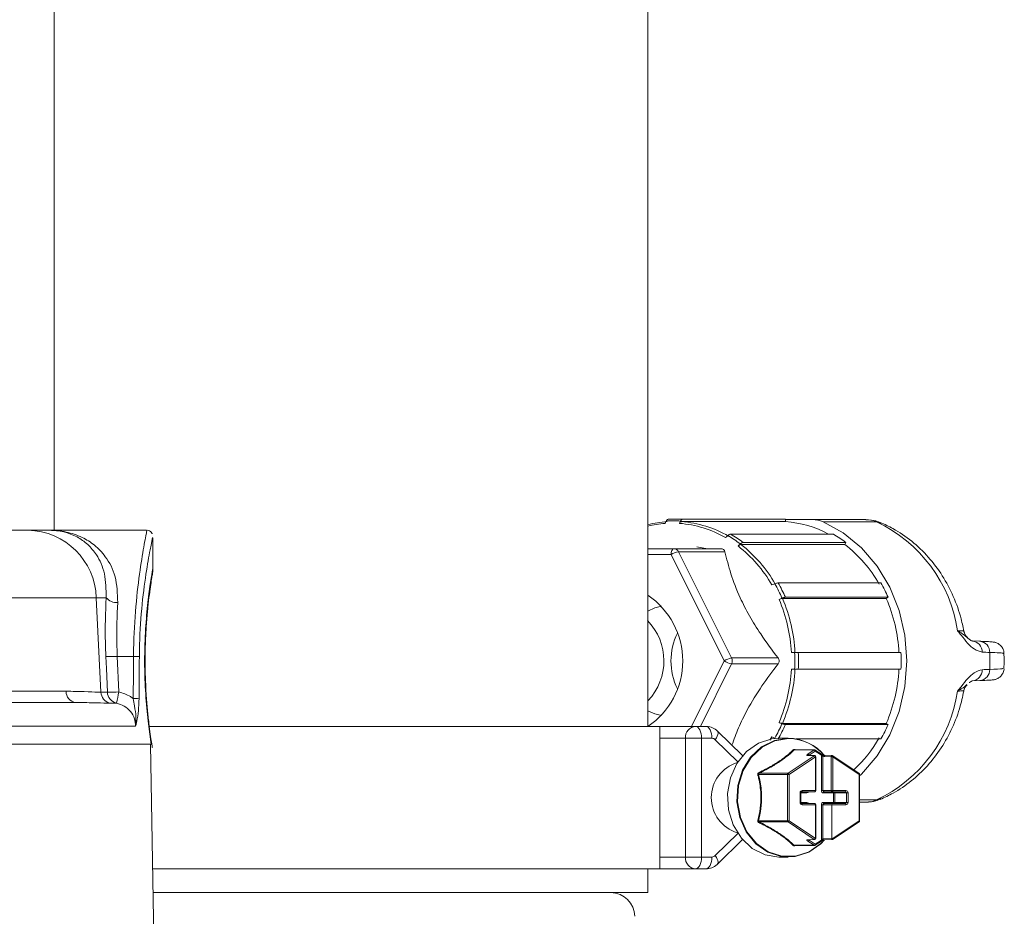
# Model space of a CAD drawing. Units: millimetres. Extents: x 2215 to 4214, y 520 to 3632.
# Drawn here: x 3176 to 3258, y 2737 to 2813 of the extents above; entities that cross this region are included whole.
import ezdxf

# ---------------------------------------------------------------- set-up
doc = ezdxf.new("R2010")
doc.units = ezdxf.units.MM
doc.header["$LTSCALE"] = 20

msp = doc.modelspace()

# ---------------------------------------------------------------- linework, layer by layer
at = {"color": 7, "linetype": 'Continuous', "lineweight": 18}
for p, q in [((3178.435, 2816.723), (3178.435, 2769.894)), ((3228.435, 2753.381), (3228.435, 2816.723)), ((3239.404, 2770.844), (3230.758, 2770.844)), ((3231.264, 2770.624), (3240.011, 2770.624)), ((3231.364, 2770.824), (3240.011, 2770.824)), ((3240.011, 2770.824), (3240.011, 2770.624)), ((3242.282, 2770.794), (3240.011, 2770.794)), ((3240.095, 2770.819), (3240.095, 2770.794)), ((3240.186, 2770.794), (3240.186, 2770.819)), ((3240.93, 2770.794), (3240.93, 2770.819)), ((3241.07, 2770.819), (3241.07, 2770.794)), ((3242.02, 2770.819), (3242.02, 2770.794)), ((3242.109, 2770.794), (3242.109, 2770.819)), ((3242.282, 2770.794), (3246.782, 2770.794)), ((3242.855, 2770.794), (3242.855, 2770.819)), ((3242.993, 2770.819), (3242.993, 2770.794)), ((3243.037, 2770.794), (3243.037, 2770.819)), ((3247.691, 2770.605), (3243.191, 2770.605)), ((3244.034, 2770.794), (3244.034, 2770.819)), ((3244.96, 2770.794), (3244.96, 2770.819)), ((3248.051, 2770.483), (3247.691, 2770.605)), ((3170.796, 2769.894), (3176.252, 2769.894)), ((3176.252, 2769.894), (3178.017, 2769.894)), ((3186.224, 2769.894), (3178.017, 2769.894)), ((3235.399, 2769.576), (3244.045, 2769.576)), ((3186.754, 2766.591), (3186.754, 2769.251)), ((3236.262, 2768.702), (3245.008, 2768.702)), ((3236.449, 2768.876), (3245.095, 2768.876)), ((3245.095, 2768.876), (3245.008, 2768.702)), ((3228.435, 2768.344), (3230.629, 2768.344)), ((3230.629, 2768.344), (3234.54, 2768.344)), ((3231.004, 2768.094), (3235.479, 2759.144)), ((3234.915, 2768.094), (3231.004, 2768.094)), ((3233.455, 2768.344), (3232.561, 2768.497)), ((3230.379, 2767.844), (3228.435, 2767.844)), ((3234.854, 2758.894), (3230.379, 2767.844)), ((3239.402, 2765.465), (3248.048, 2765.465)), ((3181.988, 2764.208), (3174.085, 2764.208)), ((3181.988, 2764.208), (3182.386, 2756.266)), ((3182.825, 2764.208), (3181.988, 2764.208)), ((3239.758, 2764.153), (3248.504, 2764.153)), ((3240.008, 2764.253), (3248.655, 2764.253)), ((3248.655, 2764.253), (3248.504, 2764.153)), ((3255.721, 2760.573), (3255.747, 2760.573)), ((3256.382, 2760.551), (3255.747, 2760.573)), ((3240.512, 2759.594), (3240.785, 2759.594)), ((3241.089, 2759.594), (3249.736, 2759.594)), ((3183.761, 2759.278), (3185.129, 2759.278)), ((3183.761, 2759.278), (3183.897, 2756.284)), ((3232.098, 2753.381), (3234.854, 2758.894)), ((3235.479, 2759.144), (3239.39, 2759.144)), ((3235.479, 2758.644), (3232.848, 2753.381)), ((3239.39, 2758.644), (3235.479, 2758.644)), ((3240.785, 2758.194), (3240.512, 2758.194)), ((3241.089, 2758.194), (3249.736, 2758.194)), ((3186.175, 2756.437), (3186.125, 2757.566)), ((3255.747, 2757.216), (3255.721, 2757.215)), ((3255.747, 2757.216), (3256.382, 2757.238)), ((3174.724, 2756.342), (3179.452, 2756.342)), ((3182.386, 2756.266), (3182.929, 2756.266)), ((3174.724, 2755.394), (3180.26, 2755.394)), ((3183.68, 2755.344), (3183.128, 2755.344)), ((3185.303, 2753.394), (3174.613, 2753.394)), ((3229.435, 2753.381), (3186.419, 2753.381)), ((3229.435, 2741.381), (3229.435, 2753.381)), ((3229.435, 2753.381), (3232.452, 2753.381)), ((3232.452, 2753.381), (3233.318, 2753.381)), ((3236.406, 2750.919), (3234.296, 2752.979)), ((3239.758, 2753.636), (3248.504, 2753.636)), ((3240.008, 2753.536), (3248.655, 2753.536)), ((3248.504, 2753.636), (3248.655, 2753.536)), ((3231.586, 2752.381), (3229.435, 2752.381)), ((3231.586, 2742.381), (3231.586, 2752.381)), ((3232.952, 2752.381), (3231.586, 2752.381)), ((3232.952, 2752.381), (3232.952, 2742.381)), ((3233.818, 2752.381), (3232.952, 2752.381)), ((3236.011, 2750.395), (3234.097, 2752.263)), ((3238.695, 2752.21), (3238.865, 2752.497)), ((3240.245, 2752.381), (3239.466, 2752.381)), ((3240.903, 2752.323), (3248.048, 2752.323)), ((3186.62, 2751.894), (3174.613, 2751.894)), ((3187.376, 2704.094), (3186.542, 2751.894)), ((3186.664, 2751.898), (3186.634, 2752.084)), ((3242.423, 2751.394), (3240.743, 2751.394)), ((3242.466, 2751.407), (3240.774, 2751.407)), ((3240.835, 2751.407), (3240.836, 2751.41)), ((3241.902, 2751.047), (3242.423, 2751.394)), ((3242.516, 2751.307), (3241.995, 2750.96)), ((3243.037, 2750.96), (3242.516, 2751.307)), ((3243.042, 2751.044), (3242.521, 2751.391)), ((3240.228, 2749.431), (3242.44, 2750.905)), ((3242.533, 2750.819), (3240.322, 2749.344)), ((3242.44, 2750.905), (3241.826, 2750.932)), ((3242.487, 2750.919), (3241.873, 2750.945)), ((3241.875, 2750.945), (3241.873, 2750.945)), ((3241.995, 2750.96), (3241.995, 2750.94)), ((3242.533, 2747.981), (3242.533, 2750.819)), ((3242.533, 2750.819), (3242.583, 2750.819)), ((3242.583, 2747.981), (3242.583, 2750.819)), ((3243.037, 2747.981), (3243.037, 2750.96)), ((3243.037, 2750.96), (3243.171, 2750.845)), ((3243.864, 2750.819), (3243.171, 2750.845)), ((3243.171, 2750.845), (3243.171, 2747.981)), ((3243.953, 2750.919), (3243.26, 2750.945)), ((3243.864, 2747.981), (3243.864, 2750.819)), ((3243.864, 2750.819), (3243.999, 2750.819)), ((3243.999, 2750.819), (3243.999, 2747.981)), ((3246.21, 2749.344), (3243.999, 2750.819)), ((3246.216, 2749.428), (3244.005, 2750.902)), ((3240.185, 2749.344), (3237.755, 2749.344)), ((3237.799, 2749.431), (3240.228, 2749.431)), ((3240.322, 2749.344), (3240.185, 2749.344)), ((3240.185, 2745.418), (3240.185, 2749.344)), ((3240.322, 2749.344), (3240.322, 2745.418)), ((3246.21, 2745.418), (3246.21, 2749.344)), ((3246.26, 2749.344), (3246.21, 2749.344)), ((3246.26, 2745.418), (3246.26, 2749.344)), ((3241.43, 2747.981), (3242.533, 2747.981)), ((3242.533, 2747.981), (3242.583, 2747.981)), ((3243.037, 2747.981), (3243.171, 2747.981)), ((3243.171, 2747.981), (3243.864, 2747.981)), ((3243.26, 2747.881), (3243.171, 2747.981)), ((3243.864, 2747.981), (3243.999, 2747.981)), ((3243.999, 2747.981), (3245.102, 2747.981)), ((3241.251, 2746.981), (3241.251, 2747.781)), ((3241.301, 2747.781), (3241.251, 2747.781)), ((3241.298, 2747.781), (3241.38, 2747.881)), ((3241.301, 2746.981), (3241.301, 2747.781)), ((3241.822, 2747.781), (3241.301, 2747.781)), ((3242.483, 2747.881), (3241.38, 2747.881)), ((3244.05, 2747.781), (3243.21, 2747.781)), ((3243.949, 2747.881), (3243.26, 2747.881)), ((3245.052, 2747.881), (3243.949, 2747.881)), ((3244.05, 2746.981), (3244.05, 2747.781)), ((3244.171, 2747.781), (3244.05, 2747.781)), ((3245.16, 2747.781), (3244.171, 2747.781)), ((3244.171, 2747.781), (3244.171, 2746.981)), ((3245.052, 2747.881), (3245.16, 2747.781)), ((3245.16, 2746.981), (3245.16, 2747.781)), ((3245.281, 2747.781), (3245.16, 2747.781)), ((3245.281, 2747.781), (3245.281, 2746.981)), ((3246.26, 2747.184), (3247.691, 2747.184)), ((3247.691, 2747.184), (3248.051, 2747.306)), ((3241.301, 2746.981), (3241.251, 2746.981)), ((3241.38, 2746.881), (3241.298, 2746.981)), ((3241.301, 2746.981), (3241.822, 2746.981)), ((3241.38, 2746.881), (3242.483, 2746.881)), ((3242.533, 2746.781), (3241.43, 2746.781)), ((3242.533, 2743.944), (3242.533, 2746.781)), ((3242.583, 2746.781), (3242.533, 2746.781)), ((3242.583, 2743.944), (3242.583, 2746.781)), ((3243.037, 2743.802), (3243.037, 2746.781)), ((3243.171, 2746.781), (3243.037, 2746.781)), ((3243.171, 2746.781), (3243.26, 2746.881)), ((3243.916, 2746.781), (3243.171, 2746.781)), ((3243.171, 2746.781), (3243.171, 2743.918)), ((3243.21, 2746.981), (3244.05, 2746.981)), ((3243.26, 2746.881), (3243.949, 2746.881)), ((3243.916, 2746.781), (3243.949, 2746.881)), ((3243.916, 2746.781), (3243.916, 2743.946)), ((3245.102, 2746.781), (3243.916, 2746.781)), ((3243.949, 2746.881), (3245.052, 2746.881)), ((3244.171, 2746.981), (3244.05, 2746.981)), ((3244.171, 2746.981), (3245.16, 2746.981)), ((3245.16, 2746.981), (3245.052, 2746.881)), ((3245.281, 2746.981), (3245.16, 2746.981)), ((3246.782, 2746.994), (3246.26, 2746.994)), ((3237.755, 2745.418), (3240.185, 2745.418)), ((3240.228, 2745.332), (3237.799, 2745.332)), ((3240.322, 2745.418), (3240.185, 2745.418)), ((3242.44, 2743.858), (3240.228, 2745.332)), ((3240.322, 2745.418), (3242.533, 2743.944)), ((3243.927, 2743.896), (3246.21, 2745.418)), ((3243.985, 2743.848), (3246.216, 2745.335)), ((3246.26, 2745.418), (3246.21, 2745.418)), ((3234.097, 2742.5), (3236.011, 2744.367)), ((3234.296, 2741.784), (3236.406, 2743.844)), ((3241.826, 2743.831), (3242.44, 2743.858)), ((3241.873, 2743.818), (3242.487, 2743.844)), ((3241.995, 2743.823), (3241.995, 2743.802)), ((3242.583, 2743.944), (3242.533, 2743.944)), ((3243.171, 2743.918), (3243.037, 2743.802)), ((3243.171, 2743.918), (3243.916, 2743.946)), ((3243.26, 2743.818), (3243.977, 2743.845)), ((3243.916, 2743.946), (3243.927, 2743.896)), ((3243.927, 2743.896), (3243.985, 2743.848)), ((3240.743, 2743.369), (3242.423, 2743.369)), ((3240.774, 2743.355), (3242.466, 2743.355)), ((3240.836, 2743.353), (3240.835, 2743.355)), ((3242.423, 2743.369), (3241.902, 2743.716)), ((3241.995, 2743.802), (3242.516, 2743.455)), ((3242.516, 2743.455), (3243.037, 2743.802)), ((3242.521, 2743.372), (3243.042, 2743.719)), ((3229.435, 2742.381), (3231.586, 2742.381)), ((3232.952, 2742.381), (3231.586, 2742.381)), ((3232.952, 2742.381), (3233.818, 2742.381)), ((3239.466, 2742.381), (3240.245, 2742.381)), ((3229.435, 2741.381), (3186.725, 2741.381)), ((3228.435, 2739.381), (3228.435, 2741.381)), ((3232.452, 2741.381), (3229.435, 2741.381)), ((3233.318, 2741.381), (3232.452, 2741.381)), ((3228.435, 2739.381), (3186.76, 2739.381))]:
    msp.add_line(p, q, dxfattribs=at)
at = {"color": 7, "linetype": 'Continuous', "lineweight": 18, "flags": 128}
for points in [[(3246.26, 2749.221), (3246.412, 2749.366), (3247.73, 2750.905), (3248.799, 2752.683), (3249.586, 2754.647), (3250.068, 2756.738), (3250.23, 2758.894), (3250.068, 2761.051), (3249.586, 2763.142), (3248.799, 2765.106), (3247.73, 2766.884), (3246.412, 2768.423), (3244.883, 2769.675), (3243.191, 2770.605)], [(3230.379, 2767.844), (3230.384, 2767.942), (3230.398, 2768.036), (3230.422, 2768.122), (3230.453, 2768.198), (3230.491, 2768.26), (3230.534, 2768.306), (3230.581, 2768.335), (3230.629, 2768.344)], [(3238.865, 2765.292), (3239.048, 2765.365), (3239.115, 2765.392)], [(3239.721, 2764.18), (3239.654, 2764.153), (3239.471, 2764.079)], [(3229.568, 2763.495), (3229.02, 2763.356), (3228.435, 2763.099)], [(3182.929, 2756.266), (3182.839, 2758.263), (3182.794, 2759.261)], [(3228.435, 2754.689), (3229.02, 2754.433), (3229.568, 2754.294)], [(3232.952, 2752.381), (3232.942, 2752.577), (3232.914, 2752.764), (3232.868, 2752.937), (3232.805, 2753.089), (3232.73, 2753.213), (3232.643, 2753.305), (3232.549, 2753.362), (3232.452, 2753.381)], [(3233.818, 2752.381), (3233.808, 2752.577), (3233.78, 2752.764), (3233.734, 2752.937), (3233.671, 2753.089), (3233.596, 2753.213), (3233.509, 2753.305), (3233.415, 2753.362), (3233.318, 2753.381)], [(3234.097, 2752.263), (3234.197, 2752.412), (3234.273, 2752.556), (3234.324, 2752.688), (3234.346, 2752.803), (3234.34, 2752.898), (3234.305, 2752.969), (3234.296, 2752.979)], [(3239.471, 2753.709), (3239.654, 2753.636), (3239.721, 2753.609)], [(3239.466, 2752.381), (3238.876, 2752.335), (3237.741, 2751.967), (3236.733, 2751.26), (3235.928, 2750.265), (3235.386, 2749.056), (3235.146, 2747.723), (3235.226, 2746.364), (3235.621, 2745.081), (3236.301, 2743.969), (3237.216, 2743.109), (3238.298, 2742.567), (3239.466, 2742.381)], [(3243.294, 2743.831), (3242.978, 2743.503), (3241.97, 2742.795), (3240.835, 2742.428), (3239.656, 2742.428), (3238.52, 2742.795), (3237.513, 2743.503), (3236.708, 2744.498), (3236.165, 2745.707), (3235.925, 2747.04), (3236.006, 2748.399), (3236.401, 2749.682), (3237.081, 2750.794), (3237.995, 2751.653), (3239.077, 2752.196), (3240.245, 2752.381), (3240.245, 2752.381)], [(3240.281, 2752.352), (3239.119, 2752.168), (3238.044, 2751.628), (3237.135, 2750.774), (3236.459, 2749.668), (3236.066, 2748.393), (3235.986, 2747.042), (3236.224, 2745.717), (3236.764, 2744.515), (3237.564, 2743.526), (3238.566, 2742.822), (3239.694, 2742.457), (3240.867, 2742.457), (3241.996, 2742.822), (3242.997, 2743.526), (3243.293, 2743.831)], [(3239.115, 2752.397), (3239.048, 2752.424), (3238.865, 2752.497)], [(3242.516, 2751.307), (3242.523, 2751.324), (3242.529, 2751.341), (3242.532, 2751.356), (3242.532, 2751.369), (3242.53, 2751.379), (3242.525, 2751.387), (3242.521, 2751.391)], [(3243.037, 2750.96), (3243.044, 2750.977), (3243.049, 2750.994), (3243.052, 2751.008), (3243.052, 2751.022), (3243.05, 2751.032), (3243.046, 2751.04), (3243.042, 2751.044)], [(3244.005, 2750.902), (3244.008, 2750.899), (3244.013, 2750.891), (3244.015, 2750.88), (3244.015, 2750.867), (3244.012, 2750.852), (3244.007, 2750.836), (3243.999, 2750.819)], [(3246.216, 2749.428), (3246.22, 2749.424), (3246.224, 2749.416), (3246.226, 2749.406), (3246.226, 2749.393), (3246.223, 2749.378), (3246.218, 2749.361), (3246.21, 2749.344)], [(3241.43, 2747.981), (3241.429, 2747.962), (3241.426, 2747.943), (3241.422, 2747.926), (3241.416, 2747.911), (3241.408, 2747.898), (3241.399, 2747.889), (3241.39, 2747.883), (3241.38, 2747.881)], [(3242.533, 2747.981), (3242.532, 2747.962), (3242.529, 2747.943), (3242.524, 2747.926), (3242.518, 2747.911), (3242.511, 2747.898), (3242.502, 2747.889), (3242.493, 2747.883), (3242.483, 2747.881)], [(3243.949, 2747.881), (3243.959, 2747.883), (3243.968, 2747.889), (3243.977, 2747.898), (3243.984, 2747.911), (3243.991, 2747.926), (3243.995, 2747.943), (3243.998, 2747.962), (3243.999, 2747.981)], [(3245.052, 2747.881), (3245.061, 2747.883), (3245.071, 2747.889), (3245.079, 2747.898), (3245.087, 2747.911), (3245.093, 2747.926), (3245.098, 2747.943), (3245.101, 2747.962), (3245.102, 2747.981)], [(3241.872, 2747.881), (3241.862, 2747.879), (3241.853, 2747.874), (3241.844, 2747.865), (3241.837, 2747.852), (3241.831, 2747.837), (3241.826, 2747.82), (3241.823, 2747.801), (3241.822, 2747.781)], [(3243.21, 2747.781), (3243.211, 2747.801), (3243.214, 2747.82), (3243.218, 2747.837), (3243.224, 2747.852), (3243.232, 2747.865), (3243.241, 2747.874), (3243.25, 2747.879), (3243.26, 2747.881)], [(3244.1, 2747.881), (3244.09, 2747.879), (3244.081, 2747.874), (3244.072, 2747.865), (3244.065, 2747.852), (3244.058, 2747.837), (3244.054, 2747.82), (3244.051, 2747.801), (3244.05, 2747.781)], [(3241.38, 2746.881), (3241.39, 2746.879), (3241.399, 2746.874), (3241.408, 2746.865), (3241.416, 2746.852), (3241.422, 2746.837), (3241.426, 2746.82), (3241.429, 2746.801), (3241.43, 2746.781)], [(3241.822, 2746.981), (3241.823, 2746.962), (3241.826, 2746.943), (3241.831, 2746.926), (3241.837, 2746.911), (3241.844, 2746.898), (3241.853, 2746.889), (3241.862, 2746.883), (3241.872, 2746.881)], [(3242.483, 2746.881), (3242.493, 2746.879), (3242.502, 2746.874), (3242.511, 2746.865), (3242.518, 2746.852), (3242.524, 2746.837), (3242.529, 2746.82), (3242.532, 2746.801), (3242.533, 2746.781)], [(3243.26, 2746.881), (3243.25, 2746.883), (3243.241, 2746.889), (3243.232, 2746.898), (3243.224, 2746.911), (3243.218, 2746.926), (3243.214, 2746.943), (3243.211, 2746.962), (3243.21, 2746.981)], [(3244.1, 2746.881), (3244.09, 2746.883), (3244.081, 2746.889), (3244.072, 2746.898), (3244.065, 2746.911), (3244.058, 2746.926), (3244.054, 2746.943), (3244.051, 2746.962), (3244.05, 2746.981)], [(3245.102, 2746.781), (3245.101, 2746.801), (3245.098, 2746.82), (3245.093, 2746.837), (3245.087, 2746.852), (3245.079, 2746.865), (3245.071, 2746.874), (3245.061, 2746.879), (3245.052, 2746.881)], [(3246.21, 2745.418), (3246.218, 2745.402), (3246.223, 2745.385), (3246.226, 2745.37), (3246.226, 2745.357), (3246.224, 2745.346), (3246.22, 2745.338), (3246.216, 2745.335)], [(3242.521, 2743.372), (3242.525, 2743.375), (3242.53, 2743.383), (3242.532, 2743.394), (3242.532, 2743.407), (3242.529, 2743.422), (3242.523, 2743.439), (3242.516, 2743.455)], [(3243.042, 2743.719), (3243.046, 2743.722), (3243.05, 2743.73), (3243.052, 2743.741), (3243.052, 2743.754), (3243.049, 2743.769), (3243.044, 2743.786), (3243.037, 2743.802)], [(3232.952, 2742.381), (3232.942, 2742.186), (3232.914, 2741.999), (3232.868, 2741.826), (3232.805, 2741.674), (3232.73, 2741.55), (3232.643, 2741.458), (3232.549, 2741.401), (3232.452, 2741.381)], [(3233.318, 2741.381), (3233.415, 2741.401), (3233.509, 2741.458), (3233.596, 2741.55), (3233.671, 2741.674), (3233.734, 2741.826), (3233.78, 2741.999), (3233.808, 2742.186), (3233.818, 2742.381)], [(3234.296, 2741.784), (3234.305, 2741.794), (3234.34, 2741.865), (3234.346, 2741.96), (3234.324, 2742.075), (3234.273, 2742.207), (3234.197, 2742.351), (3234.097, 2742.5)]]:
    msp.add_lwpolyline(points, dxfattribs=at)
at = {"color": 7, "linetype": 'Continuous', "lineweight": 18}
for centre, radius, start, end in [((3230.667, 2761.741), 8.904, 93.95967, 104.51359), ((3230.489, 2761.713), 8.785, 94.00583, 103.51786), ((3230.581, 2761.844), 8.854, 86.0738, 93.9262), ((3230.758, 2761.873), 8.972, 86.12566, 93.87434), ((3230.431, 2761.477), 9.024, 59.78893, 85.82683), ((3230.607, 2761.508), 9.139, 59.74173, 85.87448), ((3239.404, 2761.872), 8.972, 86.12569, 90.00001), ((3239.359, 2761.537), 9.11, 61.93393, 85.89578), ((3242.278, 2768.502), 2.293, 66.54156, 89.90074), ((3246.778, 2768.502), 2.293, 66.54169, 89.9008), ((3242.502, 2759.634), 12.136, 8.5382, 64.6887), ((3176.13, 2764.036), 5.86, 1.68984, 88.80658), ((3230.331, 2760.837), 10.101, 52.72879, 59.89145), ((3238.978, 2760.838), 10.1, 52.72848, 59.89176), ((3230.162, 2760.817), 9.973, 52.68288, 59.93736), ((3229.484, 2759.912), 11.1, 29.42398, 52.36281), ((3238.23, 2759.912), 11.1, 29.42425, 52.36269), ((3231.209, 2766.676), 1.433, 98.22173, 125.38298), ((3230.616, 2767.918), 0.427, 24.45568, 88.16734), ((3229.321, 2759.899), 10.962, 29.46759, 52.31939), ((3228.374, 2759.264), 12.366, 23.42351, 29.70716), ((3228.514, 2759.264), 12.53, 23.46399, 29.66555), ((3237.157, 2759.262), 12.534, 23.46499, 29.66455), ((3183.719, 2765.015), 1.204, 222.05834, 273.78835), ((3224.689, 2758.894), 6.675, 304.13907, 55.86093), ((3227.5, 2758.938), 13.029, 2.88707, 23.24152), ((3227.639, 2758.939), 13.193, 2.84905, 23.27949), ((3236.386, 2758.939), 13.193, 2.84889, 23.27965), ((3224.918, 2758.893), 4.861, 316.35678, 44.4624), ((3235.613, 2758.894), 5.24, 153.49151, 206.50849), ((3255.652, 2759.653), 0.924, 358.71718, 84.14673), ((3256.288, 2759.631), 0.925, 358.61786, 84.12882), ((3227.178, 2758.894), 13.625, 357.05515, 2.94485), ((3227.308, 2758.894), 13.799, 357.09226, 2.90774), ((3235.96, 2758.894), 13.794, 357.09117, 2.90883), ((3242.804, 2758.894), 14.426, 357.16279, 2.83721), ((3183.068, 2770.899), 11.642, 268.64998, 273.41445), ((3185.178, 2753.773), 5.506, 85.41158, 90.50158), ((3235.684, 2757.726), 1.433, 98.21521, 125.38478), ((3235.684, 2760.063), 1.433, 234.61611, 261.77918), ((3234.971, 2758.894), 0.566, 333.79894, 26.20106), ((3227.499, 2758.851), 13.029, 336.75875, 357.11283), ((3227.639, 2758.85), 13.193, 336.72031, 357.15115), ((3236.386, 2758.85), 13.193, 336.72015, 357.15131), ((3255.652, 2758.136), 0.925, 275.86662, 1.27815), ((3256.288, 2758.158), 0.925, 275.87314, 1.38198), ((3180.36, 2756.297), 0.908, 177.1719, 263.72272), ((3183.374, 2756.302), 0.989, 182.04538, 255.602), ((3183.203, 2767.94), 11.677, 268.65834, 273.40683), ((3183.92, 2756.306), 0.992, 182.29755, 256.01285), ((3148.936, 2763.83), 35.766, 346.27517, 347.82019), ((3242.502, 2758.155), 12.136, 295.31123, 351.46169), ((3185.15, 2750.212), 5.515, 85.41265, 90.49122), ((3232.524, 2752.444), 0.94, 94.40197, 183.81049), ((3228.372, 2758.526), 12.368, 330.29392, 336.57654), ((3228.524, 2758.52), 12.519, 330.33169, 336.53877), ((3237.167, 2758.522), 12.523, 330.33269, 336.53777), ((3233.813, 2751.981), 0.401, 44.8234, 89.34718), ((3240.179, 2748.307), 4.075, 39.17657, 89.06718), ((3240.217, 2748.312), 4.04, 40.42096, 89.10137), ((3238.108, 2757.963), 11.248, 312.92246, 330.4987), ((3240.722, 2751.487), 0.0957, 234.04071, 282.653), ((3242.466, 2751.329), 0.0781, 90.29492, 124.04903), ((3242.381, 2751.255), 0.145, 21.07173, 73.19258), ((3242.466, 2751.307), 0.1, 56.30993, 90), ((3241.87, 2750.864), 0.0808, 87.83613, 123.44237), ((3241.86, 2750.908), 0.145, 21.05906, 73.20069), ((3242.484, 2750.838), 0.0808, 87.83613, 123.44237), ((3242.398, 2750.767), 0.145, 21.03512, 73.22462), ((3242.483, 2750.819), 0.1, 0, 87.54243), ((3243.263, 2750.853), 0.0917, 91.71489, 185.16031), ((3243.958, 2750.825), 0.094, 93.17473, 183.70047), ((3243.949, 2750.819), 0.1, 56.30993, 87.82248), ((3236.852, 2747.381), 3.084, 106.54314, 253.45686), ((3237.648, 2749.474), 0.168, 283.34318, 309.46593), ((3239.044, 2750.123), 1.424, 206.80941, 209.07421), ((3240.289, 2749.347), 0.104, 125.60293, 181.26696), ((3240.186, 2749.292), 0.145, 21.07173, 73.19258), ((3246.16, 2749.344), 0.1, 0, 56.30993), ((3242.483, 2747.981), 0.1, 270, 0), ((3243.957, 2747.974), 0.0933, 175.68359, 264.92144), ((3244.082, 2747.794), 0.0893, 351.95752, 78.55873), ((3246.778, 2749.286), 2.292, 270.09362, 293.4639), ((3242.483, 2746.781), 0.1, 0, 90), ((3244.082, 2746.969), 0.0893, 281.44127, 8.04248), ((3237.648, 2745.288), 0.169, 50.6019, 76.62916), ((3239.094, 2744.613), 1.481, 150.98286, 153.16192), ((3240.288, 2745.416), 0.104, 178.69641, 234.43369), ((3240.186, 2745.47), 0.145, 286.7749, 338.9608), ((3246.16, 2745.418), 0.1, 303.69007, 0), ((3241.87, 2743.899), 0.0808, 236.55763, 272.16387), ((3242.398, 2743.996), 0.145, 286.77538, 338.96488), ((3242.484, 2743.925), 0.0808, 236.55763, 272.16387), ((3242.483, 2743.944), 0.1, 272.45757, 0), ((3243.265, 2743.912), 0.094, 176.29953, 266.82527), ((3240.722, 2743.275), 0.0961, 77.44561, 125.86068), ((3241.86, 2743.854), 0.145, 286.77114, 338.94945), ((3242.381, 2743.507), 0.145, 286.75761, 338.97808), ((3242.466, 2743.433), 0.0777, 235.83474, 269.74933), ((3242.466, 2743.455), 0.1, 270, 303.69007), ((3232.524, 2742.319), 0.94, 176.18951, 265.59803), ((3233.813, 2742.782), 0.401, 270.65948, 315.16994), ((3225.31, 2737.37), 2.011, 0.5, 90)]:
    msp.add_arc(centre, radius, start, end, dxfattribs=at)
for centre, major_axis, ratio, start_param, end_param in [((3265.223, 2758.894), (329.595, -12.493), 0.001244, 1.59515, 1.597078), ((3136.754, 3059.776), (0, 1417.495), 0.034921, 4.496212, 4.498776), ((3136.754, 3059.758), (0, 1417.495), 0.035274, 4.496212, 4.498776), ((3265.223, 2758.894), (329.595, 12.493), 0.001244, 4.686107, 4.688035), ((3242.002, 2751.047), (0.199, 0.106), 0.227735, 1.973113, 3.509003), ((3243.13, 2751.047), (0.199, -0.106), 0.227735, 4.310072, 5.845962), ((3241.43, 2747.781), (0, 0.2), 0.896575, 0, 1.570796), ((3243.21, 2747.981), (0, 0.2), 0.866553, 1.570796, 3.141593), ((3245.102, 2747.781), (0, 0.2), 0.896575, 4.712389, 6.283185), ((3241.822, 2747.981), (0, 0.2), 0.866553, 3.141593, 4.18879), ((3241.43, 2746.981), (0, 0.2), 0.896575, 1.570796, 3.141593), ((3241.822, 2746.781), (0, 0.2), 0.866553, 5.235988, 6.283185), ((3243.21, 2746.781), (0, 0.2), 0.866553, 0, 1.570796), ((3245.102, 2746.981), (0, 0.2), 0.896575, 3.141593, 4.712389), ((3242.002, 2743.716), (0.199, -0.106), 0.227735, 2.774182, 4.310072), ((3243.13, 2743.716), (0.199, 0.106), 0.227735, 0.437223, 1.973113)]:
    msp.add_ellipse(centre, major_axis=major_axis, ratio=ratio, start_param=start_param, end_param=end_param, dxfattribs=at)
for points, knots in [([(3229.875, 2770.477), (3229.899, 2770.525), (3229.933, 2770.592), (3229.966, 2770.659), (3229.975, 2770.677)], [0, 0, 0, 0, 0.726552, 1, 1, 1, 1]), ([(3229.975, 2770.677), (3229.997, 2770.713), (3230.04, 2770.785), (3230.105, 2770.821), (3230.143, 2770.823), (3230.152, 2770.824)], [0, 0, 0, 0, 0.429009, 0.858002, 1, 1, 1, 1]), ([(3231.187, 2770.677), (3231.178, 2770.659), (3231.145, 2770.592), (3231.112, 2770.525), (3231.087, 2770.477)], [0, 0, 0, 0, 0.273445, 1, 1, 1, 1]), ([(3231.087, 2770.477), (3231.109, 2770.513), (3231.153, 2770.584), (3231.218, 2770.62), (3231.255, 2770.623), (3231.264, 2770.624)], [0, 0, 0, 0, 0.428993, 0.857984, 1, 1, 1, 1]), ([(3231.364, 2770.824), (3231.336, 2770.818), (3231.28, 2770.807), (3231.221, 2770.741), (3231.194, 2770.69), (3231.187, 2770.677)], [0, 0, 0, 0, 0.428592, 0.857181, 1, 1, 1, 1]), ([(3248.057, 2770.495), (3247.913, 2770.567), (3247.516, 2770.765), (3247.068, 2770.767), (3246.782, 2770.768)], [0, 0, 0, 0, 0.362273, 1, 1, 1, 1]), ([(3255.062, 2761.254), (3254.983, 2761.649), (3254.771, 2762.7), (3254.188, 2764.34), (3253.259, 2766.097), (3252.076, 2767.67), (3250.674, 2769.006), (3249.289, 2769.961), (3248.356, 2770.393), (3247.996, 2770.559)], [0, 0, 0, 0, 0.096849, 0.257918, 0.419258, 0.580293, 0.740592, 0.899715, 1, 1, 1, 1]), ([(3182.825, 2764.208), (3182.811, 2764.914), (3182.784, 2766.334), (3182.103, 2767.77), (3181.286, 2768.749), (3180.015, 2769.642), (3178.857, 2769.893), (3178.021, 2769.894), (3178.017, 2769.894)], [0, 0, 0, 0, 0.185755, 0.374106, 0.516863, 0.663265, 0.998387, 1, 1, 1, 1]), ([(3178.017, 2769.894), (3178.022, 2769.894), (3178.51, 2769.893), (3179.474, 2769.8), (3180.758, 2769.373), (3181.876, 2768.674), (3182.868, 2767.63), (3183.71, 2766.073), (3183.769, 2764.566), (3183.799, 2763.814)], [0, 0, 0, 0, 0.001525, 0.166153, 0.33396, 0.476224, 0.622148, 0.811279, 1, 1, 1, 1]), ([(3185.129, 2759.278), (3185.132, 2759.482), (3185.147, 2760.924), (3185.297, 2763.568), (3185.674, 2766.676), (3186.04, 2768.826), (3186.256, 2769.9), (3186.231, 2769.78), (3186.224, 2769.744)], [0, 0, 0, 0, 0.036304, 0.25687, 0.477477, 0.693959, 0.908436, 1, 1, 1, 1]), ([(3186.704, 2769.601), (3186.695, 2769.623), (3186.663, 2769.697), (3186.56, 2769.801), (3186.402, 2769.88), (3186.268, 2769.905), (3186.201, 2769.888), (3186.192, 2769.886)], [0, 0, 0, 0, 0.114287, 0.385459, 0.668797, 0.955049, 1, 1, 1, 1]), ([(3235.158, 2769.449), (3235.196, 2769.48), (3235.27, 2769.542), (3235.351, 2769.573), (3235.389, 2769.575), (3235.399, 2769.576)], [0, 0, 0, 0, 0.429004, 0.858003, 1, 1, 1, 1]), ([(3186.724, 2769.251), (3186.731, 2769.285), (3186.756, 2769.4), (3186.538, 2768.377), (3186.169, 2766.327), (3185.788, 2763.361), (3185.636, 2760.832), (3185.62, 2759.455), (3185.618, 2759.261)], [0, 0, 0, 0, 0.092191, 0.307452, 0.524222, 0.744399, 0.9639, 1, 1, 1, 1]), ([(3234.972, 2769.275), (3235.017, 2769.317), (3235.079, 2769.375), (3235.142, 2769.433), (3235.158, 2769.449)], [0, 0, 0, 0, 0.731135, 1, 1, 1, 1]), ([(3236.208, 2768.749), (3236.192, 2768.733), (3236.129, 2768.675), (3236.067, 2768.617), (3236.022, 2768.575)], [0, 0, 0, 0, 0.268883, 1, 1, 1, 1]), ([(3236.022, 2768.575), (3236.059, 2768.606), (3236.133, 2768.668), (3236.214, 2768.699), (3236.252, 2768.702), (3236.262, 2768.702)], [0, 0, 0, 0, 0.4289843, 0.857977, 1, 1, 1, 1]), ([(3236.449, 2768.876), (3236.418, 2768.871), (3236.357, 2768.861), (3236.27, 2768.804), (3236.221, 2768.76), (3236.208, 2768.749)], [0, 0, 0, 0, 0.4285967, 0.8571975, 1, 1, 1, 1]), ([(3234.54, 2768.344), (3234.585, 2768.341), (3234.676, 2768.336), (3234.792, 2768.283), (3234.873, 2768.204), (3234.905, 2768.137), (3234.914, 2768.099), (3234.915, 2768.094)], [0, 0, 0, 0, 0.250951, 0.503209, 0.73481, 0.96485, 1, 1, 1, 1]), ([(3234.915, 2768.094), (3235.066, 2767.484), (3235.372, 2766.242), (3236.086, 2764.398), (3236.968, 2762.677), (3238.032, 2760.951), (3238.891, 2759.808), (3239.39, 2759.144)], [0, 0, 0, 0, 0.214682, 0.436189, 0.599006, 0.767263, 1, 1, 1, 1]), ([(3186.62, 2751.894), (3186.58, 2752.153), (3186.474, 2752.836), (3186.258, 2754.554), (3186.094, 2756.77), (3186.056, 2758.539), (3186.071, 2760.278), (3186.168, 2762.248), (3186.4, 2764.44), (3186.626, 2765.967), (3186.758, 2766.714), (3186.741, 2766.618), (3186.736, 2766.591)], [0, 0, 0, 0, 0.0768099, 0.2024595, 0.3265075, 0.4124398, 0.4486445, 0.5696177, 0.6931031, 0.8206672, 0.950418, 1, 1, 1, 1]), ([(3186.136, 2757.183), (3186.128, 2757.429), (3186.104, 2758.146), (3186.097, 2759.38), (3186.138, 2760.825), (3186.222, 2762.2), (3186.336, 2763.448), (3186.462, 2764.518), (3186.581, 2765.366), (3186.671, 2765.943), (3186.707, 2766.158), (3186.714, 2766.204), (3186.716, 2766.217), (3186.718, 2766.226), (3186.72, 2766.243), (3186.725, 2766.275), (3186.735, 2766.347), (3186.746, 2766.455), (3186.749, 2766.545), (3186.75, 2766.591)], [0, 0, 0, 0, 0.0544171, 0.1585854, 0.2636772, 0.3691693, 0.4772377, 0.5878332, 0.700027, 0.8148114, 0.9296245, 0.9594034, 0.9675531, 0.9722221, 0.9745588, 0.976402, 0.9807615, 0.9900341, 1, 1, 1, 1]), ([(3239.115, 2765.392), (3239.164, 2765.41), (3239.261, 2765.446), (3239.353, 2765.464), (3239.392, 2765.465), (3239.402, 2765.465)], [0, 0, 0, 0, 0.428991, 0.858, 1, 1, 1, 1]), ([(3182.794, 2759.261), (3182.778, 2759.661), (3182.712, 2761.369), (3182.776, 2762.977), (3182.825, 2764.208)], [0, 0, 0, 0, 0.234085, 1, 1, 1, 1]), ([(3183.799, 2763.814), (3183.747, 2762.685), (3183.68, 2761.213), (3183.746, 2759.645), (3183.761, 2759.278)], [0, 0, 0, 0, 0.766197, 1, 1, 1, 1]), ([(3239.471, 2764.079), (3239.52, 2764.097), (3239.617, 2764.133), (3239.709, 2764.151), (3239.748, 2764.152), (3239.758, 2764.153)], [0, 0, 0, 0, 0.42898, 0.857979, 1, 1, 1, 1]), ([(3240.008, 2764.253), (3239.976, 2764.25), (3239.912, 2764.245), (3239.803, 2764.211), (3239.738, 2764.186), (3239.721, 2764.18)], [0, 0, 0, 0, 0.4285885, 0.8571972, 1, 1, 1, 1]), ([(3256.577, 2759.633), (3256.35, 2759.699), (3255.74, 2759.876), (3255.073, 2760.715), (3254.604, 2761.307), (3254.506, 2761.433), (3254.504, 2761.436)], [0, 0, 0, 0, 0.318964, 0.858014, 0.997405, 1, 1, 1, 1]), ([(3255.279, 2760.886), (3255.153, 2761.005), (3254.985, 2761.162), (3254.646, 2761.359), (3254.538, 2761.417), (3254.513, 2761.431), (3254.506, 2761.434), (3254.504, 2761.436)], [0, 0, 0, 0, 0.700613, 0.931191, 0.981854, 0.993992, 1, 1, 1, 1]), ([(3254.504, 2761.436), (3254.623, 2761.431), (3254.941, 2761.418), (3254.992, 2761.415), (3255.025, 2761.413)], [0, 0, 0, 0, 0.374893, 1, 1, 1, 1]), ([(3255.328, 2760.877), (3255.319, 2760.883), (3255.228, 2760.952), (3255.107, 2761.138), (3255.064, 2761.33), (3255.044, 2761.419)], [0, 0, 0, 0, 0.054492, 0.561961, 1, 1, 1, 1]), ([(3255.721, 2760.573), (3255.662, 2760.603), (3255.566, 2760.652), (3255.36, 2760.82), (3255.279, 2760.886)], [0, 0, 0, 0, 0.6032194, 1, 1, 1, 1]), ([(3258.403, 2759.532), (3258.402, 2759.6), (3258.4, 2759.774), (3258.281, 2760.016), (3258.11, 2760.221), (3257.932, 2760.35), (3257.782, 2760.42), (3257.672, 2760.454), (3257.578, 2760.476), (3257.462, 2760.493), (3257.269, 2760.511), (3256.944, 2760.531), (3256.508, 2760.545), (3256.345, 2760.551)], [0, 0, 0, 0, 0.039176, 0.101105, 0.152259, 0.196101, 0.232612, 0.263744, 0.300279, 0.36447, 0.520365, 0.820561, 1, 1, 1, 1]), ([(3240.785, 2759.594), (3240.838, 2759.594), (3240.944, 2759.594), (3241.04, 2759.594), (3241.079, 2759.594), (3241.089, 2759.594)], [0, 0, 0, 0, 0.4289937, 0.8579938, 1, 1, 1, 1]), ([(3258.379, 2759.531), (3258.323, 2759.545), (3258.228, 2759.571), (3257.51, 2759.597), (3257.212, 2759.608)], [0, 0, 0, 0, 0.5857432, 1, 1, 1, 1]), ([(3239.39, 2759.144), (3239.415, 2759.107), (3239.464, 2759.031), (3239.487, 2758.896), (3239.465, 2758.767), (3239.422, 2758.687), (3239.393, 2758.649), (3239.39, 2758.644)], [0, 0, 0, 0, 0.250938, 0.503183, 0.734787, 0.964807, 1, 1, 1, 1]), ([(3258.391, 2758.252), (3258.414, 2758.489), (3258.456, 2758.915), (3258.415, 2759.342), (3258.397, 2759.532)], [0, 0, 0, 0, 0.554949, 1, 1, 1, 1]), ([(3239.39, 2758.644), (3238.929, 2758.033), (3237.994, 2756.792), (3236.868, 2754.95), (3236.03, 2753.252), (3235.679, 2752.279), (3235.505, 2751.799)], [0, 0, 0, 0, 0.283262, 0.575526, 0.790354, 1, 1, 1, 1]), ([(3241.089, 2758.194), (3241.056, 2758.194), (3240.991, 2758.194), (3240.874, 2758.194), (3240.803, 2758.194), (3240.785, 2758.194)], [0, 0, 0, 0, 0.428607, 0.857196, 1, 1, 1, 1]), ([(3254.504, 2756.353), (3254.506, 2756.355), (3254.604, 2756.482), (3255.073, 2757.073), (3255.74, 2757.913), (3256.35, 2758.09), (3256.577, 2758.156)], [0, 0, 0, 0, 0.002599, 0.141991, 0.681036, 1, 1, 1, 1]), ([(3256.375, 2757.239), (3256.522, 2757.244), (3256.949, 2757.258), (3257.275, 2757.278), (3257.475, 2757.297), (3257.608, 2757.318), (3257.743, 2757.355), (3257.917, 2757.429), (3258.131, 2757.581), (3258.319, 2757.836), (3258.422, 2758.085), (3258.41, 2758.234), (3258.407, 2758.264)], [0, 0, 0, 0, 0.164103, 0.478868, 0.645177, 0.714937, 0.754557, 0.794523, 0.849142, 0.912177, 0.982345, 1, 1, 1, 1]), ([(3257.212, 2758.18), (3257.669, 2758.198), (3258.38, 2758.225), (3258.317, 2758.249), (3258.294, 2758.258)], [0, 0, 0, 0, 0.643362, 1, 1, 1, 1]), ([(3186.711, 2751.601), (3186.711, 2751.601), (3186.711, 2751.601), (3186.696, 2751.692), (3186.642, 2752.026), (3186.542, 2752.688), (3186.418, 2753.618), (3186.293, 2754.774), (3186.193, 2755.986), (3186.153, 2756.826), (3186.136, 2757.183)], [0, 0, 0, 0, 0.01497, 0.111717, 0.26395, 0.420878, 0.579153, 0.734378, 0.887329, 1, 1, 1, 1]), ([(3255.721, 2757.215), (3255.67, 2757.194), (3255.617, 2757.172), (3255.495, 2757.074), (3255.489, 2757.07)], [0, 0, 0, 0, 0.953149, 1, 1, 1, 1]), ([(3179.452, 2756.342), (3179.981, 2756.332), (3181.051, 2756.312), (3181.925, 2756.269), (3182.303, 2756.267), (3182.386, 2756.266)], [0, 0, 0, 0, 0.432936, 0.875261, 1, 1, 1, 1]), ([(3183.897, 2756.284), (3184.231, 2756.179), (3184.661, 2756.045), (3185.022, 2755.784), (3185.102, 2755.727)], [0, 0, 0, 0, 0.778351, 1, 1, 1, 1]), ([(3247.996, 2747.23), (3248.36, 2747.398), (3249.279, 2747.823), (3250.634, 2748.754), (3251.999, 2750.038), (3253.163, 2751.548), (3254.095, 2753.247), (3254.73, 2754.93), (3254.963, 2756.055), (3255.062, 2756.535)], [0, 0, 0, 0, 0.101405, 0.255514, 0.410305, 0.566356, 0.723684, 0.882156, 1, 1, 1, 1]), ([(3255.286, 2756.908), (3255.158, 2756.788), (3254.988, 2756.629), (3254.646, 2756.43), (3254.538, 2756.372), (3254.513, 2756.358), (3254.506, 2756.354), (3254.504, 2756.353)], [0, 0, 0, 0, 0.703554, 0.931864, 0.982033, 0.994051, 1, 1, 1, 1]), ([(3255.025, 2756.375), (3254.992, 2756.374), (3254.941, 2756.371), (3254.623, 2756.358), (3254.504, 2756.353)], [0, 0, 0, 0, 0.625037, 1, 1, 1, 1]), ([(3255.04, 2756.375), (3255.041, 2756.389), (3255.044, 2756.51), (3255.138, 2756.697), (3255.257, 2756.834), (3255.306, 2756.891)], [0, 0, 0, 0, 0.070556, 0.612908, 1, 1, 1, 1]), ([(3185.303, 2753.394), (3185.303, 2753.397), (3185.336, 2753.657), (3185.343, 2754.219), (3185.239, 2754.987), (3185.141, 2755.52), (3185.102, 2755.727)], [0, 0, 0, 0, 0.003606, 0.351578, 0.74774, 1, 1, 1, 1]), ([(3185.591, 2755.709), (3185.583, 2755.456), (3185.565, 2754.845), (3185.458, 2754.06), (3185.354, 2753.593), (3185.303, 2753.396), (3185.303, 2753.394)], [0, 0, 0, 0, 0.281122, 0.679718, 0.997128, 1, 1, 1, 1]), ([(3183.128, 2755.344), (3183.042, 2755.344), (3182.656, 2755.346), (3181.794, 2755.374), (3180.774, 2755.387), (3180.26, 2755.394)], [0, 0, 0, 0, 0.1249455, 0.5593733, 1, 1, 1, 1]), ([(3185.303, 2753.394), (3185.284, 2753.611), (3185.245, 2754.055), (3184.894, 2754.655), (3184.36, 2755.13), (3183.908, 2755.272), (3183.68, 2755.344)], [0, 0, 0, 0, 0.235434, 0.483529, 0.740249, 1, 1, 1, 1]), ([(3234.296, 2752.979), (3234.161, 2753.086), (3233.893, 2753.298), (3233.529, 2753.378), (3233.34, 2753.381), (3233.318, 2753.381)], [0, 0, 0, 0, 0.474107, 0.938805, 1, 1, 1, 1]), ([(3239.758, 2753.636), (3239.726, 2753.639), (3239.661, 2753.644), (3239.553, 2753.678), (3239.487, 2753.703), (3239.471, 2753.709)], [0, 0, 0, 0, 0.428588, 0.857158, 1, 1, 1, 1]), ([(3239.721, 2753.609), (3239.77, 2753.591), (3239.867, 2753.556), (3239.959, 2753.538), (3239.998, 2753.536), (3240.008, 2753.536)], [0, 0, 0, 0, 0.4289911, 0.8580059, 1, 1, 1, 1]), ([(3237.772, 2749.481), (3238.151, 2749.674), (3238.675, 2749.942), (3239.438, 2750.404), (3239.991, 2750.797), (3240.411, 2751.16), (3240.6, 2751.345), (3240.666, 2751.41)], [0, 0, 0, 0, 0.31654, 0.437355, 0.698545, 0.894453, 1, 1, 1, 1]), ([(3240.743, 2751.394), (3240.54, 2751.205), (3240.158, 2750.851), (3239.484, 2750.379), (3238.712, 2749.906), (3238.182, 2749.63), (3237.799, 2749.431)], [0, 0, 0, 0, 0.30056, 0.562699, 0.683892, 1, 1, 1, 1]), ([(3240.836, 2751.41), (3240.834, 2751.411), (3240.817, 2751.419), (3240.784, 2751.432), (3240.737, 2751.439), (3240.694, 2751.432), (3240.675, 2751.417), (3240.666, 2751.41)], [0, 0, 0, 0, 0.0343836, 0.2650432, 0.4964665, 0.7484318, 1, 1, 1, 1]), ([(3240.743, 2751.394), (3240.746, 2751.398), (3240.75, 2751.403), (3240.763, 2751.407), (3240.771, 2751.407), (3240.774, 2751.407)], [0, 0, 0, 0, 0.5327437, 0.8273426, 1, 1, 1, 1]), ([(3237.772, 2749.481), (3237.77, 2749.48), (3237.753, 2749.471), (3237.724, 2749.45), (3237.694, 2749.41), (3237.679, 2749.36), (3237.685, 2749.327), (3237.687, 2749.311)], [0, 0, 0, 0, 0.0344134, 0.2650409, 0.496512, 0.7484064, 1, 1, 1, 1]), ([(3237.687, 2745.452), (3237.763, 2745.791), (3237.91, 2746.451), (3237.977, 2747.635), (3237.859, 2748.557), (3237.733, 2749.126), (3237.696, 2749.276), (3237.687, 2749.311)], [0, 0, 0, 0, 0.27526, 0.536257, 0.875312, 0.971424, 1, 1, 1, 1]), ([(3237.755, 2749.344), (3237.752, 2749.353), (3237.748, 2749.365), (3237.75, 2749.383), (3237.755, 2749.397), (3237.762, 2749.407), (3237.775, 2749.419), (3237.788, 2749.426), (3237.797, 2749.43), (3237.799, 2749.431)], [0, 0, 0, 0, 0.266331, 0.413547, 0.503275, 0.650317, 0.720295, 0.961324, 1, 1, 1, 1]), ([(3237.755, 2749.344), (3237.79, 2749.191), (3237.92, 2748.618), (3238.036, 2747.639), (3237.973, 2746.436), (3237.829, 2745.763), (3237.755, 2745.418)], [0, 0, 0, 0, 0.124172, 0.463611, 0.725371, 1, 1, 1, 1]), ([(3246.783, 2747.011), (3247.066, 2747.016), (3247.514, 2747.024), (3247.91, 2747.223), (3248.056, 2747.296)], [0, 0, 0, 0, 0.6321335, 1, 1, 1, 1]), ([(3237.687, 2745.452), (3237.687, 2745.45), (3237.683, 2745.433), (3237.681, 2745.4), (3237.694, 2745.352), (3237.726, 2745.31), (3237.757, 2745.291), (3237.772, 2745.282)], [0, 0, 0, 0, 0.034309, 0.2650673, 0.4964469, 0.7484585, 1, 1, 1, 1]), ([(3237.799, 2745.332), (3237.789, 2745.336), (3237.775, 2745.343), (3237.76, 2745.358), (3237.753, 2745.371), (3237.749, 2745.382), (3237.748, 2745.398), (3237.751, 2745.409), (3237.755, 2745.417), (3237.755, 2745.418)], [0, 0, 0, 0, 0.266275, 0.413529, 0.503315, 0.650322, 0.720223, 0.961382, 1, 1, 1, 1]), ([(3240.666, 2743.353), (3240.457, 2743.551), (3240.168, 2743.826), (3239.537, 2744.293), (3238.917, 2744.682), (3238.259, 2745.038), (3237.898, 2745.219), (3237.772, 2745.282)], [0, 0, 0, 0, 0.316538, 0.437353, 0.698546, 0.894454, 1, 1, 1, 1]), ([(3237.799, 2745.332), (3238.162, 2745.143), (3238.843, 2744.789), (3239.585, 2744.317), (3240.23, 2743.844), (3240.528, 2743.568), (3240.743, 2743.369)], [0, 0, 0, 0, 0.300559, 0.562697, 0.683889, 1, 1, 1, 1]), ([(3240.666, 2743.353), (3240.667, 2743.352), (3240.676, 2743.343), (3240.697, 2743.331), (3240.738, 2743.324), (3240.787, 2743.331), (3240.82, 2743.346), (3240.836, 2743.353)], [0, 0, 0, 0, 0.034449, 0.265074, 0.496445, 0.748426, 1, 1, 1, 1]), ([(3240.774, 2743.355), (3240.774, 2743.355), (3240.768, 2743.355), (3240.762, 2743.356), (3240.751, 2743.36), (3240.746, 2743.364), (3240.744, 2743.368), (3240.743, 2743.369)], [0, 0, 0, 0, 0.007024, 0.30089, 0.440955, 0.92275, 1, 1, 1, 1]), ([(3233.318, 2741.381), (3233.487, 2741.4), (3233.828, 2741.436), (3234.143, 2741.638), (3234.282, 2741.77), (3234.296, 2741.784)], [0, 0, 0, 0, 0.46794, 0.944949, 1, 1, 1, 1])]:
    msp.add_open_spline(points, degree=3, knots=knots, dxfattribs=at)

doc.saveas('drawing.dxf')
